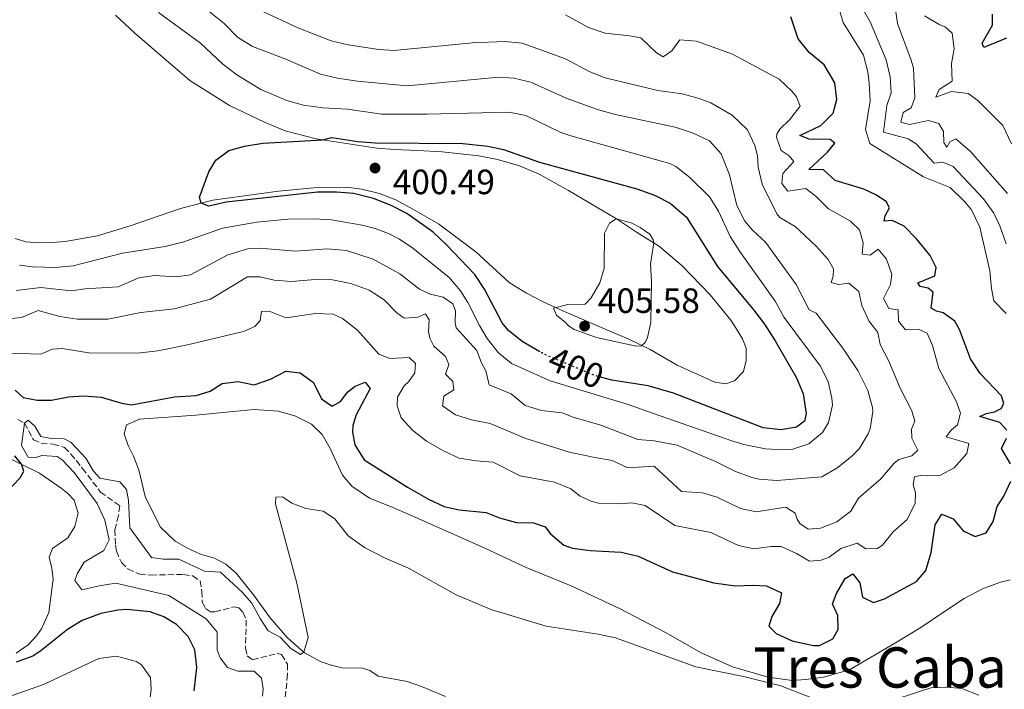
# Model space of a CAD drawing. Units: metres. Extents: x 632811 to 636304, y 4651031 to 4653408.
# Drawn here: x 635448 to 635729, y 4651721 to 4651912 of the extents above; entities that cross this region are included whole.
import ezdxf
from ezdxf.enums import TextEntityAlignment as Align

# ---------------------------------------------------------------- set-up
doc = ezdxf.new("R2010")
doc.units = ezdxf.units.M
doc.header["$MEASUREMENT"] = 0
doc.linetypes.add('DGN Style 3', pattern=[2.435890702152634, 1.739921930109024, -0.6959687720436097])
doc.linetypes.add('DGN Style 5', pattern=[1.217945351076317, 0.5219765790327072, -0.6959687720436097])
for name, color, linetype, lineweight in [('Barranco lineal', 142, 'DGN Style 3', 13), ('Cota de curva de nivel directora', 7, 'Continuous', 0), ('Cota de punto acotado terreno', 7, 'Continuous', 0), ('Curva de nivel directora', 30, 'Continuous', 30), ('Curva de nivel directora no vista', 30, 'DGN Style 5', 30), ('Curva de nivel intermedia', 30, 'Continuous', 0), ('Línea de cambio de uso (parcela vista)', 92, 'Continuous', 0), ('Punto acotado terreno (símbolo)', 7, 'Continuous', 0), ('Texto de Área (paraje) menor', 7, 'Continuous', 0)]:
    doc.layers.add(name, color=color, linetype=linetype, lineweight=lineweight)
doc.styles.add('Style-Arial', font='arial.ttf')

# ---------------------------------------------------------------- blocks, each defined once
blk = doc.blocks.new('5PATER')
at = {"layer": 'Punto acotado terreno (símbolo)', "linetype": 'Continuous', "lineweight": 0}
h = blk.add_hatch(color=51, dxfattribs=at)
edge = h.paths.add_edge_path()
edge.add_ellipse((0, 0), major_axis=(-0.1095731443231308, -0.1110710700762829), ratio=0.9994222409660317, start_angle=0, end_angle=360)

msp = doc.modelspace()

# ---------------------------------------------------------------- linework, layer by layer
at = {"layer": 'Barranco lineal', "color": 142, "linetype": 'DGN Style 3', "lineweight": 13}
msp.add_polyline3d([(635447.6100000005, 4651797.550000001, 370.4900000000052), (635449.54, 4651796.52, 370), (635452.1299999999, 4651791.77, 369.7299999999959), (635454.3200000003, 4651790.779999999, 369.8399999999965), (635457.75, 4651790.57, 369.8399999999965), (635460.9600000001, 4651789.529999999, 369.570000000007), (635462.79, 4651787.720000001, 369.6300000000047), (635466.1200000001, 4651783.59, 369.5200000000041), (635471.29, 4651776.880000001, 368.9900000000052), (635476.7199999997, 4651772.92, 368.9400000000023), (635476.3899999997, 4651770.16, 368.9400000000023), (635475.3300000001, 4651766.130000001, 368.8800000000047), (635475.5700000003, 4651761.75, 368.8800000000047), (635475.8399999999, 4651759.99, 368.7799999999988), (635477.2100000001, 4651756.75, 368.570000000007), (635479.0800000001, 4651754.939999999, 368.4600000000065), (635482.3600000005, 4651753.430000001, 368.25), (635485.6299999999, 4651753.180000001, 368.0299999999988), (635494.9100000003, 4651753.359999999, 368.0899999999965), (635497.5999999996, 4651752.92, 368.0299999999988), (635499.6900000004, 4651751.529999999, 368.0299999999988), (635500.1799999997, 4651748.51, 368.0299999999988), (635500.2599999999, 4651745.42, 367.8800000000047), (635501.2100000001, 4651743.67, 367.7700000000041), (635502.6500000004, 4651742.699999999, 367.7200000000012), (635503.9100000003, 4651742.689999999, 367.7200000000012), (635509.3300000001, 4651744.100000001, 367.4499999999971), (635510.6900000004, 4651743.850000001, 367.3999999999942), (635512, 4651742.51, 367.3999999999942), (635512.8499999996, 4651740.32, 367.3399999999965), (635512.6399999997, 4651732.359999999, 367.0299999999988), (635513.0800000001, 4651730.119999999, 366.9700000000012), (635514.6299999999, 4651729.029999999, 366.9199999999983), (635521.7699999996, 4651730.84, 366.4900000000052), (635522.9000000004, 4651730.480000001, 366.4900000000052), (635524.5700000003, 4651727.75, 366.4900000000052), (635524.6500000004, 4651724.869999999, 366.3899999999995), (635523.79, 4651716.560000001, 365.4900000000052)], dxfattribs=at)
at = {"layer": 'Curva de nivel directora', "color": 30, "linetype": 'Continuous', "lineweight": 30, "flags": 128}
for points, elevation in [([(635722.1900000003, 4651798.42), (635723.9800000007, 4651799.26), (635726.3900000004, 4651799.77), (635728.3499999982, 4651800.720000002), (635729.1100000005, 4651802.09), (635728.3599999994, 4651804.289999999), (635722.2799999998, 4651810.690000001), (635719.5599999995, 4651814.890000001), (635716.4500000004, 4651823.279999999), (635715.1200000005, 4651825.57), (635711.7599999988, 4651827.970000001), (635709.879999999, 4651828.480000001), (635708.339999999, 4651829.310000002), (635708.8799999999, 4651833.869999999), (635707.4999999985, 4651835.07), (635705.1499999993, 4651835.51), (635704.519999999, 4651836.59), (635709.3899999994, 4651838.57), (635709.7999999984, 4651840.880000002), (635708.0100000004, 4651844.359999999), (635704.13, 4651849.130000002), (635700.6399999987, 4651852.67), (635697.2199999989, 4651854.359999999), (635694.9099999999, 4651854.150000001), (635695.2299999995, 4651855.650000001), (635696.4199999986, 4651857.910000001), (635695.4699999987, 4651859.800000002), (635692.5599999985, 4651861.660000003), (635689.0999999985, 4651863.24), (635680.969999999, 4651865.700000001), (635677.6299999999, 4651868.780000002), (635673.3799999985, 4651868.880000002), (635678.7099999995, 4651873.859999999), (635680.8799999997, 4651876.369999999), (635679.5399999986, 4651877.400000002), (635673.4900000002, 4651877.510000002), (635670.8199999991, 4651878.600000001), (635676.8299999996, 4651881.440000001), (635680.379999999, 4651884.940000001), (635681.4400000008, 4651888.880000002), (635680.8300000007, 4651893.600000001), (635677.7599999994, 4651898.779999999), (635673.5199999993, 4651902.26), (635670.3799999988, 4651906.140000002), (635668.2399999998, 4651912.440000001)], 375), ([(635729.8700000005, 4651906.360000002), (635723.3599999994, 4651903.680000001), (635722.8999999989, 4651904.890000001), (635725.8799999984, 4651910.04), (635725.8000000003, 4651913.230000002)], 350), ([(635596.6200000001, 4651816.880000002), (635591.5599999997, 4651819.800000002), (635587.6700000004, 4651822.970000001), (635585.9000000001, 4651825.119999999), (635580.8299999986, 4651834.720000002), (635578.0799999993, 4651838.91), (635570.0199999993, 4651847.430000001), (635566.1900000003, 4651851.010000001), (635558.6299999988, 4651856.36), (635554.1699999995, 4651858.62), (635549.1600000005, 4651860.600000001), (635543.5599999991, 4651862.039999999), (635538.5700000002, 4651862.460000002), (635533.1499999999, 4651862.400000001), (635507.1399999991, 4651859.560000001), (635502.139999999, 4651858.430000001), (635499.9699999986, 4651859.25), (635499.4700000002, 4651861.010000002), (635502.2100000004, 4651868.250000001), (635504.1599999996, 4651871.550000003), (635507.8599999989, 4651874.320000002), (635512.3200000002, 4651875.52), (635517.5399999993, 4651876.350000001), (635534.6799999988, 4651877.33)], 400), ([(635534.6799999988, 4651877.33), (635537.2899999995, 4651878.050000003), (635544.6499999999, 4651876.840000001), (635549.6399999988, 4651876.49), (635574.6999999997, 4651876.289999999), (635581.7499999994, 4651875.550000001), (635586.2800000003, 4651874.61), (635596.4999999994, 4651870.960000004), (635624.3200000006, 4651863.41), (635629.3399999987, 4651861.580000001), (635633.7899999989, 4651859.310000001), (635638.4499999993, 4651855.300000001), (635647.2999999984, 4651841.240000002), (635657.759999999, 4651828.76), (635660.7999999989, 4651824.779999999), (635663.7999999984, 4651819.970000002), (635669.8899999993, 4651809.480000001), (635671.8200000006, 4651804.87), (635672.6099999995, 4651799.300000003), (635672.1600000003, 4651797.070000002), (635669.8800000004, 4651795.370000001), (635665.3999999989, 4651794.590000001), (635660.4199999989, 4651795.140000001), (635634.7900000003, 4651805.120000001), (635627.5100000004, 4651807.180000001), (635617.1599999992, 4651808.779999999), (635614.3600000007, 4651809.550000001)], 400), ([(635446.900000001, 4651805.940000001), (635449.1399999984, 4651803.830000001), (635453.1999999997, 4651803.050000001), (635457.2499999999, 4651803.04), (635462.1200000005, 4651804.039999999), (635466.4900000001, 4651804.340000001), (635471.4700000001, 4651803.940000001), (635477.3399999996, 4651802.199999999), (635480.0699999988, 4651801.730000002), (635492.3400000001, 4651804.03), (635498.5199999979, 4651804.369999999), (635502.5399999992, 4651805.690000001), (635505.940000001, 4651807.880000001), (635510.5499999999, 4651808.359999999), (635515.1199999988, 4651807.449999999), (635519.75, 4651809.050000003), (635524.169999999, 4651811.359999999), (635528.2599999993, 4651810.920000001), (635532.039999999, 4651808.12), (635534.2899999998, 4651803.430000001), (635537.3799999988, 4651801.41), (635539.7399999992, 4651802.7), (635541.8, 4651805.490000002), (635543.9500000003, 4651807.119999999), (635546.8200000003, 4651808.180000001), (635548.1700000003, 4651806.400000001), (635544.2099999995, 4651798.869999999), (635543.3099999988, 4651795.86), (635543.1700000003, 4651793.990000002), (635543.8799999988, 4651790.33), (635546.5199999985, 4651786.090000001), (635558.8200000009, 4651778.250000002), (635564.8400000003, 4651774.850000001), (635569.3699999988, 4651772.720000002), (635573.6600000003, 4651771.83), (635581.289999999, 4651771.000000001), (635585.1099999989, 4651769.470000002), (635589.9300000002, 4651768.15), (635594.8599999987, 4651768.090000001), (635598.14, 4651766.920000002), (635599.7000000002, 4651764.95), (635603.489999999, 4651761.7), (635605.9499999997, 4651760.820000002), (635610.99, 4651760.150000001), (635619.8700000005, 4651759.74), (635624.7399999986, 4651758.590000001), (635634.4699999985, 4651754.08), (635646.3099999982, 4651750.990000002), (635652.4699999985, 4651750.100000001), (635657.4599999995, 4651750.340000001), (635661.3699999988, 4651750.130000001), (635665.6200000001, 4651748.119999999), (635665.0500000003, 4651745.090000001), (635662.8300000007, 4651741.350000001), (635661.959999999, 4651738.590000001), (635664.1299999993, 4651736.480000001), (635668.6899999991, 4651734.439999999), (635674.7199999995, 4651733.080000001), (635676.4499999996, 4651733.09), (635680.2599999984, 4651735.020000001), (635681.7499999992, 4651737.630000002), (635681.7200000001, 4651741.670000001), (635680.1399999999, 4651744.980000001), (635681.2899999988, 4651747.92), (635683.7400000007, 4651752.240000002), (635686.0000000005, 4651753.560000001), (635687.9699999997, 4651750.939999999), (635688.7499999999, 4651746.840000001), (635691.8299999998, 4651745.360000002), (635694.9700000002, 4651746.42), (635704.139999999, 4651751.32), (635706.8500000003, 4651754.520000001), (635708.3700000001, 4651759.61), (635709.4699999999, 4651767.470000002), (635711.3299999996, 4651770.590000002), (635714.6100000008, 4651769.250000001), (635717.4899999998, 4651765.760000002), (635720.9099999996, 4651764.210000004), (635724.0199999987, 4651765.250000002), (635726.0399999993, 4651768.510000001), (635727.139999999, 4651772.770000001), (635729.0999999993, 4651775.720000002), (635731.0700000006, 4651779.930000001)], 375), ([(635729.9299999987, 4651794.53), (635727.9599999993, 4651796.670000002), (635722.1900000003, 4651798.42)], 375), ([(635730.9400000012, 4651784.939999999), (635728.3799999995, 4651789.300000003), (635729.7999999989, 4651792.250000001)], 375), ([(635434.4299999987, 4651766.440000001), (635448.3400000005, 4651780.970000002), (635449.3699999986, 4651782.78), (635448.6899999991, 4651784.78), (635446.7899999992, 4651787.240000002)], 375), ([(635497.9900000005, 4651720.119999999), (635498.7500000005, 4651726.86), (635498.1200000001, 4651731.850000001), (635496.2899999997, 4651735.630000001), (635492.9399999991, 4651739.109999999), (635489.3, 4651741.300000002), (635485.44, 4651742.730000001), (635478.8700000007, 4651743.34), (635476.2199999999, 4651743.160000001), (635471.3099999991, 4651742.210000002), (635465.9699999993, 4651740.190000001), (635461.8699999999, 4651737.640000001), (635454.2100000001, 4651731.540000001), (635451.919999999, 4651730.09), (635447.1899999992, 4651728.34)], 375)]:
    msp.add_lwpolyline(points, dxfattribs=dict(at, elevation=elevation))
at = {"layer": 'Curva de nivel directora no vista', "color": 30, "linetype": 'DGN Style 5', "lineweight": 30, "elevation": 400, "flags": 128}
msp.add_lwpolyline([(635614.3600000007, 4651809.550000001), (635612.3400000001, 4651810.109999999), (635597.8000000003, 4651816.2), (635596.6200000001, 4651816.880000002)], dxfattribs=at)
at = {"layer": 'Curva de nivel intermedia', "color": 30, "linetype": 'Continuous', "lineweight": 0, "flags": 128}
for points, elevation in [([(635680.0900000007, 4651921.380000002), (635683.24, 4651910.859999998), (635689.0200000004, 4651901.529999998), (635690.2899999998, 4651896.699999998), (635690.6299999995, 4651893.470000001), (635690.9200000003, 4651888.48), (635689.5800000012, 4651880.27), (635690.8700000009, 4651876.310000001), (635706.1300000006, 4651866.82), (635713.7600000014, 4651863.74), (635717.9700000003, 4651859.659999999), (635719.8000000009, 4651857.380000002), (635722.2599999995, 4651852.390000001), (635725.1100000017, 4651839.949999999), (635725.5400000009, 4651834.969999999), (635726.2500000016, 4651831.390000001), (635729.7300000018, 4651827.789999997)], 370.0000000000001), ([(635684.8100000013, 4651921.660000001), (635690.9500000014, 4651910.99), (635695.5, 4651900.140000001), (635696.66, 4651895.279999999), (635696.8900000004, 4651890.789999999), (635695.69, 4651887.140000001), (635694.6900000009, 4651879.51), (635701.7200000006, 4651877.65), (635704.0800000009, 4651876.189999999), (635709.2300000007, 4651870.689999999), (635711.6700000016, 4651870.929999999), (635714.6500000011, 4651869.720000001), (635723.2699999999, 4651860.52), (635726.1700000011, 4651856.430000001), (635727.9200000013, 4651852.819999999), (635729.780000001, 4651847.67)], 365.0000000000001), ([(635447.1900000017, 4651834.319999998), (635454.1699999997, 4651835.249999999), (635462.8600000001, 4651834.300000001), (635466.7500000016, 4651834.869999998), (635476.3000000003, 4651835.390000001), (635482.1699999999, 4651837.970000001), (635486.6800000004, 4651838.609999998), (635492.8000000004, 4651838.230000001), (635496.9700000013, 4651838.880000001), (635507.5900000005, 4651844.58), (635513.61, 4651846.34), (635516.5800000007, 4651846.449999999), (635526.8800000001, 4651845.630000001), (635536.0600000002, 4651846.230000001), (635541.5000000005, 4651845.800000001), (635549.0800000001, 4651843.3), (635556.6500000006, 4651839.100000001), (635562.2600000009, 4651834.699999999), (635565.37, 4651833.319999999), (635569.02, 4651832.460000002), (635571.7699999993, 4651830.529999998), (635572.5499999993, 4651828.539999999), (635572.5000000002, 4651825.279999999), (635572.7999999998, 4651823.689999999), (635578.6800000005, 4651817.249999999), (635579.9600000012, 4651813.699999999), (635581.2500000009, 4651811.449999998), (635582.1300000016, 4651807.449999999), (635588.4900000007, 4651804.869999998), (635592.4800000006, 4651801.56), (635597.0899999995, 4651800.140000001), (635603.0199999994, 4651799.49), (635606.1599999998, 4651798.240000002), (635614.0600000012, 4651795.99), (635624.5800000001, 4651791.869999998), (635629.3099999997, 4651791.470000001), (635635.8200000006, 4651790.279999999), (635646.7700000008, 4651785.619999999), (635652.4500000004, 4651782.749999999), (635657.1300000009, 4651780.999999999), (635659.2499999999, 4651780.5), (635664.240000001, 4651780.16), (635677.0799999998, 4651781.210000001), (635681.4200000007, 4651783.67), (635685.6200000006, 4651787.009999999), (635687.7700000008, 4651789.189999999), (635690.3400000012, 4651793.470000001), (635690.8799999999, 4651794.91), (635691.6800000002, 4651799.890000001), (635691.5700000006, 4651801.01), (635690.2699999998, 4651805.82), (635687.3600000017, 4651811.539999999), (635683.1100000005, 4651817.869999998), (635675.4900000007, 4651827.880000002), (635673.5400000016, 4651828.840000001), (635669.8300000012, 4651836.06), (635661.0500000014, 4651848.189999999), (635657.3400000011, 4651851.55), (635655.1100000005, 4651854.149999999), (635652.8700000006, 4651858.62), (635650.8000000009, 4651867.369999998), (635648.3700000013, 4651873.32), (635645.070000002, 4651877.08), (635640.4400000008, 4651879.239999999), (635635.2999999998, 4651880.939999998), (635617.7500000015, 4651884.680000001), (635612.8300000018, 4651886.07), (635604.1799999995, 4651889.21), (635594.0899999999, 4651893.84), (635589.2000000015, 4651894.890000001), (635584.9300000002, 4651895.239999998), (635558.7600000006, 4651892.74), (635544.5800000007, 4651894.069999999), (635538.9200000011, 4651894.890000001), (635534.0599999997, 4651896.09), (635524.1800000002, 4651900.399999999), (635514.5900000011, 4651903.949999999), (635510.350000001, 4651906.600000001), (635506.5500000013, 4651910.51), (635502.2400000017, 4651913.980000001)], 390), ([(635487.8000000003, 4651913.649999999), (635499.7400000007, 4651904.899999999), (635506.1800000002, 4651898.92), (635510.1800000012, 4651895.920000001), (635517.040000001, 4651891.73), (635524.4200000014, 4651888.569999999), (635529.2300000016, 4651887.220000001), (635534.6600000008, 4651886.52), (635541.7000000017, 4651886.09), (635551.5800000012, 4651884.680000001), (635564.4900000016, 4651884.619999999), (635587.9000000006, 4651885.259999999), (635592.6100000001, 4651884.239999999), (635602.6000000014, 4651879.460000001), (635605.4500000012, 4651878.499999999), (635633.7000000017, 4651870.550000001), (635635.4699999997, 4651869.699999999), (635639.4300000005, 4651866.590000001), (635645.0900000001, 4651861.039999999), (635647.6700000016, 4651857.029999998), (635650.9999999999, 4651849.810000001), (635653.8899999999, 4651845.199999999), (635663.8200000008, 4651831.310000001), (635666.4100000013, 4651826.690000001), (635676.6500000008, 4651812.869999998), (635678.8900000004, 4651808.390000001), (635680.0100000004, 4651803.690000001), (635680.1300000009, 4651801.63), (635679.0300000012, 4651796.67), (635677.2800000011, 4651793.859999999), (635673.4099999998, 4651790.640000002), (635668.8800000013, 4651789.139999999), (635666.0200000004, 4651788.949999999), (635661.0300000013, 4651789.199999999), (635654.8200000019, 4651790.46), (635651.4400000002, 4651791.49), (635628.790000001, 4651799.380000001), (635621.8500000008, 4651801.859999999), (635599.5400000014, 4651808.55), (635588.5700000012, 4651813.529999999), (635584.6999999998, 4651816.71), (635581.6199999999, 4651820.689999999), (635579.3900000014, 4651824.369999998), (635576.1300000001, 4651830.98), (635574.0300000013, 4651834.279999998), (635570.7700000004, 4651838.060000001), (635560.39, 4651846.429999999), (635556.540000001, 4651849.02), (635553.4499999997, 4651850.609999998), (635549.6299999999, 4651852.039999999), (635545.9400000018, 4651852.969999999), (635537.1799999999, 4651854.529999999), (635532.1799999998, 4651854.779999999), (635524.7400000012, 4651854.730000001), (635515.8499999996, 4651853.859999998), (635506.0900000008, 4651852.17), (635494.990000001, 4651848.26), (635489.6700000011, 4651846.909999999), (635477.5300000019, 4651845.060000001), (635463.4000000011, 4651841.38), (635458.4099999999, 4651840.929999998)], 395.0000000000001), ([(635697.770000001, 4651785.140000001), (635699.120000001, 4651786.109999998), (635702.8400000003, 4651787.179999999), (635704.5200000012, 4651788.769999998), (635702.8, 4651792.21), (635702.6900000006, 4651794.800000001), (635703.6400000006, 4651797.09), (635702.8499999993, 4651800), (635699.5200000011, 4651806.509999999), (635696.28, 4651814.24), (635693.8000000013, 4651818.930000001), (635693.1300000007, 4651822.380000001), (635690.5700000015, 4651825.710000001), (635688.5300000008, 4651830.060000001), (635687.7199999995, 4651834.09), (635684.8700000017, 4651836.5), (635681.9200000013, 4651836.050000001), (635679.7700000011, 4651836.689999999), (635680.3800000013, 4651838.470000001), (635680.4200000014, 4651840.579999999), (635678.8900000004, 4651843.239999999), (635675.550000001, 4651846.970000001), (635670.8600000016, 4651851.4), (635669.5000000005, 4651852.609999999), (635665.1200000016, 4651855.220000001), (635664.3100000003, 4651856.199999999), (635660.0700000002, 4651864.67), (635658.9900000006, 4651869.55), (635658.7600000004, 4651872.810000001), (635658.0000000005, 4651875.720000001), (635655.9100000005, 4651880.24), (635651.5700000019, 4651884.409999999), (635645.4100000019, 4651887.859999998), (635642.0700000003, 4651889.17), (635637.2200000001, 4651890.42), (635630.3500000011, 4651891.380000001), (635615.3300000008, 4651895.02), (635610.6900000006, 4651896.88), (635604.0000000007, 4651900.46), (635591.6, 4651904.929999998), (635586.6199999999, 4651905.399999999), (635577.4199999999, 4651905.060000001), (635554.9600000008, 4651902.81), (635550.7100000017, 4651903.119999997), (635541.9600000009, 4651904.45), (635537.1100000006, 4651905.63), (635527.400000001, 4651909.41), (635517.4200000009, 4651914.079999999)], 385), ([(635730.140000001, 4651862.070000002), (635719.5599999995, 4651873.98), (635715.3300000007, 4651877.619999999), (635713.6699999998, 4651876.81), (635712.8099999992, 4651875.27), (635711.9800000022, 4651876.579999999), (635711.8300000003, 4651879.710000001), (635710.4700000013, 4651881.959999999), (635707.6000000013, 4651882.84), (635702.1100000017, 4651881.74), (635699.6500000008, 4651882.38), (635700.3300000003, 4651885.140000001), (635702.6200000013, 4651886.499999999), (635703.7000000009, 4651889.34), (635703.2600000006, 4651897.76), (635702.6500000004, 4651900.100000001), (635698.7200000009, 4651910.500000001), (635698.1200000019, 4651914.539999999)], 359.9999999999999), ([(635705.6600000011, 4651781.649999999), (635707.3300000008, 4651781.470000001), (635711.03, 4651781.73), (635714.9400000017, 4651783.73), (635718.4800000021, 4651787.829999999), (635719.0900000001, 4651790.689999999), (635712.5700000002, 4651792.659999999), (635714.1000000011, 4651794.59), (635715.8100000012, 4651796.039999999), (635716.7099999996, 4651799.350000001), (635715.5400000006, 4651802.600000001), (635710.5400000005, 4651812.11), (635708.6699999997, 4651818.710000001), (635707.19, 4651822.220000001), (635704.9000000012, 4651823.269999998), (635700.9600000005, 4651823.179999999), (635699.0200000005, 4651825.630000001), (635698.8700000007, 4651828.890000001), (635696.2100000008, 4651829.259999999), (635694.74, 4651832.119999999), (635696.7200000006, 4651836.09), (635697.0800000003, 4651838.92), (635695.6200000007, 4651843.32), (635693.2400000002, 4651846.140000001), (635690.9500000014, 4651844.439999999), (635688.6700000016, 4651844.71), (635688.9300000009, 4651847.970000002), (635687.8900000014, 4651851.699999999), (635685.3000000009, 4651854.17), (635679.0300000012, 4651857.679999999), (635675.5800000001, 4651861.060000001), (635672.5800000004, 4651863.460000001), (635667.4300000007, 4651862.67), (635665.7000000007, 4651864.919999998), (635665.9599999998, 4651867.779999999), (635669.1699999997, 4651871.189999999), (635667.7900000005, 4651872.8), (635665.4900000005, 4651874.329999999), (635664.2099999997, 4651878.090000001), (635664.3000000013, 4651878.939999999), (635665.1200000016, 4651880.380000002), (635667.9, 4651883.07), (635670.9100000008, 4651886.92), (635669.9100000017, 4651889.590000001), (635668.5999999996, 4651891.269999999), (635664.9000000004, 4651894.680000001), (635651.5800000011, 4651901.819999999), (635641.3600000017, 4651905.470000002), (635636.6299999999, 4651905.84), (635634.3000000007, 4651902.779999998), (635631.8100000008, 4651901.05), (635629.9600000001, 4651902.140000001), (635625.4400000006, 4651906.42), (635622.2100000007, 4651907.05), (635615.2600000014, 4651907.76), (635610.5400000007, 4651909.430000001), (635603.9699999995, 4651913.029999998)], 380.0000000000001), ([(635731.2899999998, 4651876.249999999), (635728.7800000019, 4651881.45), (635721.6800000007, 4651888.550000001), (635718.8600000021, 4651890.55), (635714.1600000015, 4651891.159999999), (635709.6300000009, 4651889.519999999), (635710.620000001, 4651891.680000001), (635714.2900000013, 4651894.079999999), (635714.1799999995, 4651899.11), (635714.8600000012, 4651903.33), (635714.3200000003, 4651907.779999998), (635712.3200000019, 4651909.62), (635710.8500000013, 4651910.140000001), (635706.4200000011, 4651912.760000001)], 355.0000000000001), ([(635624.1100000006, 4651818.51), (635612.8400000008, 4651820.92), (635606.4500000004, 4651823.199999999), (635604.8000000009, 4651824.300000001), (635603.9699999995, 4651825.269999999), (635601.4400000013, 4651827.279999998), (635600.5600000008, 4651829.300000001), (635604.5999999996, 4651830.369999999), (635609.5300000005, 4651830.430000001), (635611.3099999997, 4651832.24), (635613.7900000007, 4651836.579999999), (635615.0100000012, 4651840.710000002), (635615.0900000016, 4651850.709999999), (635616.4800000018, 4651853.579999999), (635618.430000001, 4651854.84), (635622.7100000014, 4651853.619999999), (635625.2500000005, 4651852.34), (635627.9999999999, 4651850.41), (635628.980000001, 4651848.83), (635629.1300000009, 4651847.980000001), (635628.2600000014, 4651841.850000001), (635628.5400000007, 4651837.029999998), (635628.2800000014, 4651825.199999999), (635627.3300000015, 4651820.939999999), (635626.7100000001, 4651819.5), (635625.6999999997, 4651818.599999999), (635624.1100000006, 4651818.51)], 405.0000000000001), ([(635458.4099999999, 4651840.929999998), (635451.8300000017, 4651841.069999999), (635448.1399999993, 4651841.61)], 395.0000000000001), ([(635441.9600000011, 4651826.009999999), (635448.7200000006, 4651826.619999998), (635453.4099999998, 4651828.699999999), (635459.6500000004, 4651826.939999999), (635464.6000000014, 4651826.189999999), (635473.37, 4651826.16), (635482.74, 4651828.09), (635492.2800000019, 4651829.140000001), (635502.6100000006, 4651831.889999999), (635513.2099999998, 4651838.239999999), (635516.7500000005, 4651838.26), (635520.7900000016, 4651837.33), (635525.7699999993, 4651836.939999999), (635533.5800000012, 4651837.569999998), (635537.4900000006, 4651837.390000001), (635542.7099999997, 4651836.319999999), (635547.9400000002, 4651834.429999999), (635552.1600000003, 4651831.739999999), (635555.8600000015, 4651828.029999999), (635557.9500000015, 4651826.429999999), (635561.7900000014, 4651826.76), (635564.02, 4651827.75), (635565.0599999994, 4651826.029999998), (635564.8400000003, 4651822.699999998), (635565.2100000014, 4651820.77), (635566.3400000001, 4651818.440000001), (635569.6799999995, 4651815.539999999), (635570.6300000016, 4651813.21), (635569.7199999997, 4651810.539999999), (635571.7600000004, 4651808.429999999), (635572.1100000013, 4651806.029999998), (635569.2800000015, 4651804.180000001), (635568.8500000002, 4651801.490000002), (635572.5200000004, 4651798.86), (635577.1699999995, 4651797.439999999), (635582.4900000015, 4651796.399999999), (635592.6799999995, 4651792.140000001), (635605.1100000015, 4651788.23), (635611.900000002, 4651786.84), (635617.2500000009, 4651785.9), (635621.7300000001, 4651783.759999999), (635629.2699999993, 4651784.210000001), (635637.0600000012, 4651777.050000002), (635643.0500000014, 4651776.67), (635647.2800000005, 4651775.439999999), (635653.9200000013, 4651772.179999999), (635658.4200000007, 4651771.189999999), (635666.8700000017, 4651772.569999999), (635669.4800000002, 4651770.810000001), (635670.0800000015, 4651769.119999998), (635670.8799999995, 4651767.909999999), (635673.250000001, 4651766.32), (635676.7800000004, 4651766.57), (635681.4299999997, 4651768.399999999), (635685.4000000014, 4651771.460000001), (635687.5899999997, 4651775.130000001), (635694.0000000002, 4651780.599999999), (635697.770000001, 4651785.140000001)], 385), ([(635445.4200000013, 4651816.48), (635454.2300000001, 4651816.209999999), (635457.440000002, 4651817.609999998), (635460.320000001, 4651817.800000001), (635468.5300000008, 4651816.5), (635482.6200000015, 4651816.550000002), (635487.5900000002, 4651817.170000001), (635496.0900000005, 4651818.829999999), (635512.0800000011, 4651822.649999999), (635515.320000002, 4651824.06), (635516.8200000019, 4651825.82), (635517.2199999997, 4651828.34), (635519.4300000004, 4651828.51), (635524.1800000002, 4651826.55), (635532.6300000013, 4651827.84), (635537.6200000002, 4651827.640000001), (635540.3600000006, 4651826.390000001), (635544.5899999995, 4651823.060000001), (635550.7200000007, 4651816.189999999), (635553.8299999998, 4651814.949999998), (635559.3600000018, 4651815.239999999), (635561.1200000009, 4651813.560000001), (635560.9300000009, 4651810.91), (635559.2700000004, 4651808.369999998), (635557.9300000013, 4651807.13), (635556.0400000004, 4651803.930000001), (635555.9100000008, 4651801.42), (635557.0500000007, 4651797.999999999), (635560.3400000008, 4651794.52), (635564.3300000007, 4651791.390000001), (635569.1000000006, 4651788.609999999), (635573.6500000014, 4651786.54), (635578.4200000013, 4651785.730000001), (635583.35, 4651785.399999999), (635591.0099999999, 4651781.449999998), (635600.8500000013, 4651779.680000001), (635605.4900000015, 4651777.829999999), (635608.1800000004, 4651775.730000001), (635611.3299999998, 4651774.220000001), (635613.3799999994, 4651773.67), (635619.1600000019, 4651773.49), (635622.8900000001, 4651773.810000001), (635626.7400000015, 4651773.019999999), (635635.1900000004, 4651767.369999998), (635645.4900000001, 4651765.29), (635653.3500000013, 4651761.630000001), (635657.6900000019, 4651760.67), (635662.690000002, 4651761.369999999), (635665.4900000005, 4651761.3), (635669.9100000017, 4651759.3), (635673.5800000018, 4651757.109999999), (635676.9400000013, 4651757.46), (635679.2000000011, 4651758.31), (635682.5600000005, 4651760.739999999), (635687.1900000018, 4651762.27), (635689.6700000007, 4651760.649999999), (635692.9600000009, 4651760.8), (635694.3400000001, 4651761.630000001), (635697.4400000002, 4651765.52), (635701.4700000002, 4651769.080000001), (635703.7800000013, 4651773.739999998), (635703.8300000007, 4651776.66), (635703.1900000012, 4651779), (635703.530000001, 4651781.180000001), (635705.6600000011, 4651781.649999999)], 380.0000000000001), ([(635680.0400000014, 4651715.880000001), (635665.41, 4651721.569999999), (635654.7300000003, 4651724.289999997), (635641.1700000018, 4651727.019999999), (635618.2200000009, 4651735.300000001), (635613.3300000003, 4651736.349999999), (635598.4100000004, 4651738.640000001), (635586.1500000005, 4651742.300000001), (635582.9400000008, 4651743.269999999), (635572.7800000019, 4651747.560000001), (635559.1300000016, 4651755.16), (635552.2899999997, 4651758.079999999), (635546.5699999998, 4651761.05), (635541.9299999997, 4651764.34), (635538.0800000007, 4651769.179999999), (635534.8200000018, 4651771.430000001), (635529.8799999999, 4651772.21), (635525.8099999997, 4651773.739999998), (635523.2000000011, 4651775.470000001), (635521.3300000002, 4651775.369999998), (635521.1900000017, 4651773.529999998), (635527.2500000012, 4651750.890000001), (635530.5300000003, 4651735.380000001), (635529.2400000006, 4651731.189999999), (635528.3300000008, 4651730.57), (635525.5200000012, 4651732.260000001), (635522.5500000007, 4651735.470000001), (635519.1200000019, 4651737.29), (635516.7900000006, 4651740.789999997), (635514.4800000016, 4651745.17), (635511.6400000007, 4651748.28), (635505.5300000019, 4651753.970000001), (635500.9100000019, 4651754.269999998), (635493.6100000017, 4651757.719999999), (635489.1600000015, 4651757.719999999), (635485.7900000009, 4651758.180000001), (635479.6100000006, 4651766.640000001), (635479.2500000007, 4651774.420000001), (635478.6200000005, 4651777.599999999), (635476.7800000008, 4651779.82), (635471.0300000019, 4651780.819999999), (635469.2599999994, 4651782.859999998), (635467.0900000014, 4651786.570000002), (635462.810000001, 4651791.119999999), (635460.9199999999, 4651792.080000001), (635457.1500000015, 4651792.15), (635454.2200000011, 4651792.720000001), (635452.5400000003, 4651795.65), (635450.6100000013, 4651797.420000001), (635449.5400000007, 4651796.52), (635448.6900000013, 4651790.189999999), (635450.6400000004, 4651786.850000001), (635452.7800000017, 4651786.679999998)], 370.0000000000001), ([(635452.7800000017, 4651786.679999998), (635454.4700000016, 4651787.289999999), (635458.9000000017, 4651787.05), (635460.2699999996, 4651786.019999999), (635463.7300000018, 4651782.409999999), (635470.2499999997, 4651773.600000001), (635472.5000000005, 4651768.88), (635473.6800000007, 4651763.220000001), (635472.2000000009, 4651760.210000002), (635466.5800000017, 4651756.850000001), (635464.5499999999, 4651753.56), (635463.9000000019, 4651751.680000001), (635465.9500000014, 4651748.990000002), (635470.8900000011, 4651750.16), (635475.640000001, 4651750.849999999), (635490.790000001, 4651747.380000002), (635501.3600000012, 4651740.680000001), (635504.5100000005, 4651736.850000001), (635504.5599999997, 4651731.890000001), (635505.4400000003, 4651729.529999999), (635507.49, 4651726.810000001), (635510.4000000001, 4651725.73), (635515.1200000009, 4651725.77), (635517.1900000006, 4651723.769999999), (635517.6500000011, 4651720.749999999), (635517.5100000004, 4651718.599999999)], 370.0000000000001), ([(635485.3400000016, 4651717.41), (635485.7000000015, 4651720.609999998), (635485.5499999995, 4651723.970000001), (635482.9700000001, 4651727.56), (635481.5300000006, 4651728.519999999), (635475.7800000017, 4651730.029999999), (635470.8100000008, 4651729.350000001), (635454.9600000011, 4651721.949999999), (635442.7900000005, 4651717.720000001)], 380.0000000000001), ([(635721.9700000013, 4651718.890000001), (635717.1200000009, 4651720.789999999), (635712.76, 4651721.16), (635708.2100000015, 4651721.06), (635693.1100000006, 4651716.08)], 370.0000000000001)]:
    msp.add_lwpolyline(points, dxfattribs=dict(at, elevation=elevation))
at = {"layer": 'Línea de cambio de uso (parcela vista)', "color": 92, "linetype": 'Continuous', "lineweight": 0}
for points in [[(635475.5599999997, 4651912.939999999, 398.2100000000065), (635481.04, 4651907.800000001, 399.1699999999983), (635496.75, 4651894.24, 399.3800000000047), (635508.0800000001, 4651887.15, 399.8099999999977), (635518.2100000001, 4651882.279999999, 399.75), (635523.9299999997, 4651879.949999999, 399.75), (635532.8300000001, 4651877.609999999, 399.9700000000012), (635550.1399999997, 4651874.960000001, 400.2799999999988), (635555.1100000005, 4651874.560000001, 400.2299999999959), (635561.8099999997, 4651874.26, 400.9700000000012), (635568.7800000003, 4651873.930000001, 401.0299999999988), (635579.2000000002, 4651872.800000001, 401.4499999999971), (635584.5899999999, 4651871.730000001, 401.6600000000035), (635590.7999999998, 4651869.92, 401.7700000000041), (635596.4400000004, 4651867.57, 402.1999999999971), (635604.8399999999, 4651862.91, 403.0399999999936)], [(635604.8399999999, 4651862.91, 403.0399999999936), (635618.5, 4651854.789999999, 405.0099999999948), (635624.2699999996, 4651850.980000001, 405.2700000000041), (635630.8200000003, 4651846.930000001, 404.8999999999942), (635637.2599999999, 4651841.430000001, 404.2700000000041), (635645.2800000003, 4651833.119999999, 403.6300000000047), (635651.1399999997, 4651825.880000001, 403.5800000000018), (635652.7000000002, 4651823.550000001, 403.3099999999977), (635654.5199999996, 4651820.560000001, 403.3099999999977), (635655.54, 4651817.92, 403.1999999999971), (635655.5700000003, 4651814.359999999, 403.1999999999971), (635654.7300000006, 4651811.279999999, 403.1999999999971), (635652.1600000003, 4651808.630000001, 403.1999999999971), (635649.7599999999, 4651807.74, 403.1999999999971), (635646.5499999998, 4651808.230000001, 403.1999999999971), (635635.8099999997, 4651813.060000001, 403.679999999993), (635628.1600000003, 4651817.49, 404.6900000000023), (635622.0599999997, 4651820.460000001, 405.5399999999936), (635617.0700000003, 4651822.550000001, 405.6999999999971), (635603.2100000001, 4651828.560000001, 405.2799999999988), (635597.6299999999, 4651831.15, 404.6399999999995), (635592.8300000001, 4651833.59, 403.679999999993), (635587.8600000005, 4651836.609999999, 403.1999999999971), (635578.3399999999, 4651845.430000001, 402.4100000000035), (635567.7400000002, 4651853.390000001, 401.820000000007), (635560.3700000001, 4651857.52, 401.0299999999988), (635555.54, 4651860.27, 400.9199999999983), (635550.8499999996, 4651862.060000001, 400.8699999999953), (635545.8700000001, 4651863.27, 400.8699999999953), (635541.4500000002, 4651863.82, 400.6000000000058), (635532.1399999997, 4651863.67, 400.5500000000029), (635522.0199999996, 4651862.699999999, 400.179999999993), (635503.2699999996, 4651860.09, 400.0200000000041), (635494.0599999997, 4651857.74, 399.9700000000012), (635479.6900000004, 4651852.82, 399.9700000000012), (635470.3899999997, 4651849.960000001, 399.75), (635461.1399999997, 4651848.32, 399.2200000000012), (635457.4400000004, 4651848.02, 399.1699999999983), (635453.5300000003, 4651847.99, 398.5899999999965), (635449.8899999997, 4651848.279999999, 398.5299999999988), (635446.8499999996, 4651849.180000001, 398.4799999999959)], [(635730.9199999999, 4651751.779999999, 372.4700000000012), (635728.1500000004, 4651751.16, 372.4700000000012), (635723.0099999999, 4651749.220000001, 372.6300000000047), (635717.7800000003, 4651746.52, 372.7899999999936), (635712.1600000003, 4651742.77, 373.0599999999977), (635705.4000000004, 4651738.180000001, 371.6199999999953), (635698.6299999999, 4651734.130000001, 371.25), (635684.9900000002, 4651726.109999999, 371.9400000000023), (635677.6100000005, 4651724.029999999, 371.4100000000035), (635672.4199999999, 4651723.369999999, 371.6199999999953), (635668.6500000004, 4651723.08, 370.929999999993), (635661.8399999999, 4651724.100000001, 370.0800000000018), (635651.6699999999, 4651727, 369.9799999999959), (635642.5300000003, 4651731.050000001, 370.3500000000058), (635632.6900000004, 4651736.74, 370.5599999999977), (635619.3399999999, 4651743.680000001, 371.1499999999942), (635605.6100000005, 4651750.07, 371.8899999999995), (635592.75, 4651755.310000001, 372.2100000000065), (635580.9800000006, 4651760.84, 372.2599999999948), (635560.2000000002, 4651770.130000001, 372.7400000000052), (635553.9800000006, 4651772.720000001, 372.3699999999953), (635548.0199999996, 4651775.140000001, 372.4199999999983), (635542.9800000006, 4651778.529999999, 372.5800000000018), (635540.3399999999, 4651781.680000001, 372.3699999999953), (635536.7599999999, 4651789.310000001, 372.3099999999977), (635534.4900000002, 4651793.25, 372.3699999999953), (635531.4500000002, 4651796.189999999, 372.6900000000023), (635526.7199999997, 4651798.600000001, 372.3699999999953), (635521.9800000006, 4651799.949999999, 372.3699999999953), (635515.0999999996, 4651800.42, 372.5299999999988), (635509.0999999996, 4651799.850000001, 372.7899999999936), (635498.4100000003, 4651798.77, 372.3099999999977), (635482.3799999999, 4651797.630000001, 373.5899999999965), (635478.6699999999, 4651796.08, 373.9600000000065), (635477.9600000001, 4651793.480000001, 374.2799999999988), (635479.0999999996, 4651790.100000001, 374.5399999999936), (635480.6500000004, 4651787.100000001, 374.1199999999953), (635482.1699999999, 4651783.189999999, 373.9600000000065), (635483.9900000002, 4651775.57, 373.5899999999965), (635488.2699999996, 4651766.9, 373.1100000000006), (635492.5499999998, 4651762.82, 372.3699999999953), (635496.0800000001, 4651760.84, 372), (635499.7400000002, 4651759.130000001, 371.8899999999995), (635503.7699999996, 4651757.970000001, 371.7299999999959), (635507.0599999997, 4651756.279999999, 371.7799999999988), (635509.9900000002, 4651753.680000001, 371.1999999999971), (635514.9500000002, 4651747.51, 371.1999999999971), (635519.7100000001, 4651741.02, 370.929999999993), (635524.6200000001, 4651735.32, 370.3999999999942), (635529.4800000006, 4651730.980000001, 369.9799999999959), (635534.1799999997, 4651728.470000001, 369.5500000000029), (635536.8099999997, 4651727.560000001, 369.2299999999959), (635540.25, 4651726.699999999, 368.6999999999971), (635546, 4651726.65, 368.3300000000018), (635548.0800000001, 4651725.970000001, 367.3800000000047), (635550.4900000002, 4651724.369999999, 367.429999999993), (635558.7699999996, 4651722.810000001, 367.5899999999965), (635562.8700000001, 4651721.439999999, 367.8000000000029), (635569.7100000001, 4651718.52, 367.6900000000023)], [(635447.2000000002, 4651730.880000001, 373.75), (635450.6299999999, 4651733.279999999, 373.8500000000058), (635452.9699999997, 4651735.859999999, 373.1100000000006), (635454.3700000001, 4651737.890000001, 372.8500000000058), (635456.5, 4651742.51, 372.9499999999971), (635457.7100000001, 4651751.980000001, 373.0099999999948), (635457.3600000005, 4651755.199999999, 373.0099999999948), (635456.5999999996, 4651758.25, 373.0099999999948), (635457.54, 4651760.74, 373.0099999999948), (635461.9100000003, 4651763.77, 373.2200000000012), (635463.9299999997, 4651767.060000001, 373.3800000000047), (635464.8600000005, 4651770.850000001, 373.5899999999965), (635463.75, 4651774.57, 373.6999999999971), (635461.9199999999, 4651776.439999999, 374.0099999999948), (635460.0199999996, 4651777.980000001, 374.0099999999948), (635453.8700000001, 4651782.230000001, 374.6499999999942), (635442.8099999997, 4651787.67, 375.3899999999995)]]:
    msp.add_polyline3d(points, dxfattribs=at)

# ---------------------------------------------------------------- block references
at = {"layer": 'Punto acotado terreno (símbolo)', "color": 7, "linetype": 'Continuous', "lineweight": 0, "xscale": 10, "yscale": 10, "zscale": 10}
for p in [(635549.6000000008, 4651869.29, 400.4900000000057), (635609.4099999998, 4651824.210000001, 405.5800000000022)]:
    msp.add_blockref('5PATER', p, dxfattribs=at)

# ---------------------------------------------------------------- texts
at = {"layer": 'Cota de curva de nivel directora', "color": 7, "linetype": 'Continuous', "lineweight": 0, "style": 'Style-Arial'}
msp.add_text('400', height=7.000000000000002, rotation=337.28278, dxfattribs=at).set_placement((635606.9808524403, 4651812.353393166, 400), align=Align.MIDDLE_CENTER)
at = {"layer": 'Cota de punto acotado terreno', "color": 7, "linetype": 'Continuous', "lineweight": 0, "style": 'Style-Arial'}
for s, p in [('400.49', (635554.6599999995, 4651861.84, 400.4900000000052)), ('405.58', (635613.1600000008, 4651827.960000001, 405.5800000000018))]:
    msp.add_text(s, height=7.000000000000002, dxfattribs=at).set_placement(p)
at = {"layer": 'Texto de Área (paraje) menor', "color": 7, "linetype": 'Continuous', "lineweight": 0, "style": 'Style-Arial'}
msp.add_text('Tres Cabañas', height=11.5, dxfattribs=at).set_placement((635706.6091653823, 4651726.83001, 370.5500000000029), align=Align.MIDDLE_CENTER)

doc.saveas('drawing.dxf')
